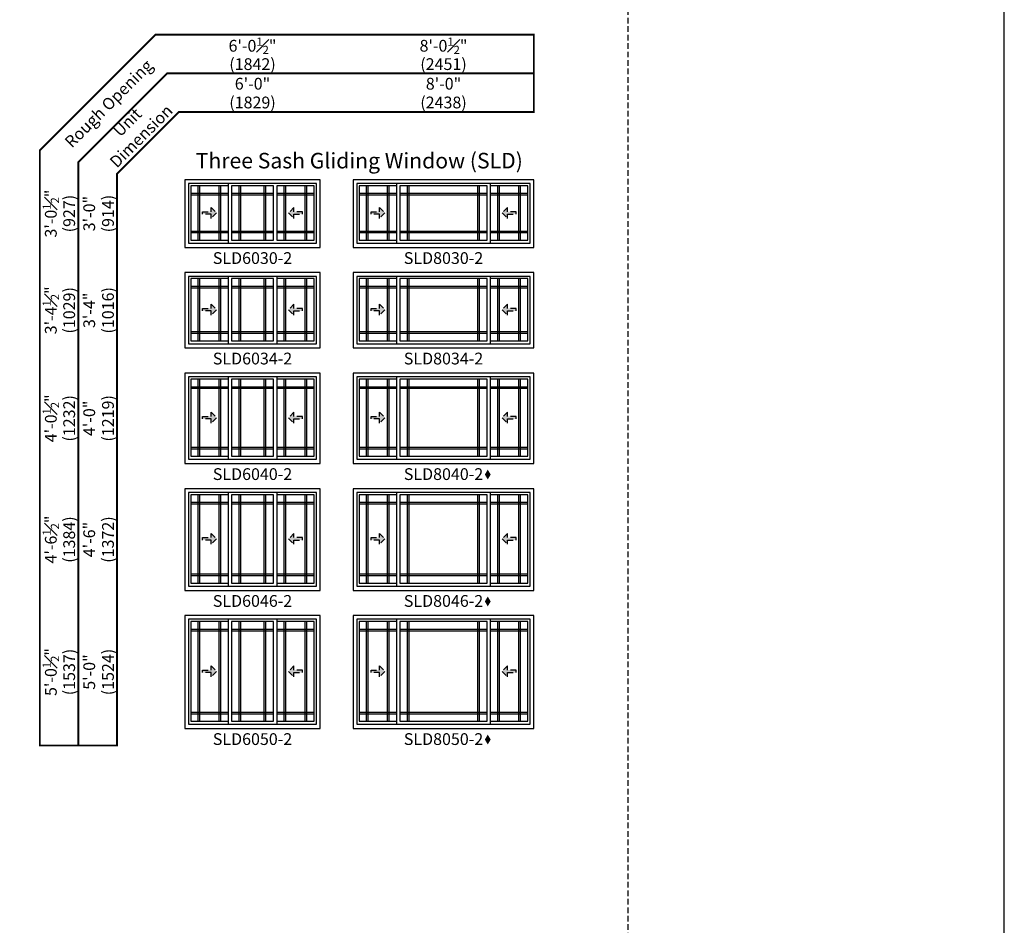
# Model space of a CAD drawing. Extents: x 0 to 1540, y 0 to 5024.
# Drawn here: x 1017 to 1540, y 1713 to 2194 of the extents above; entities that cross this region are included whole.
import ezdxf

# ---------------------------------------------------------------- set-up
doc = ezdxf.new("R2010")
doc.units = 0
doc.header["$LTSCALE"] = 6
doc.header["$MEASUREMENT"] = 0
doc.linetypes.add('DASHED', pattern=[0.75, 0.5, -0.25])
doc.layers.get('0').update_dxf_attribs({"linetype": 'CONTINUOUS'})
doc.layers.get('Defpoints').update_dxf_attribs({"linetype": 'CONTINUOUS'})
for name, color, linetype in [('A-ANNO-TEXT', 4, 'CONTINUOUS'), ('A-ELEV-GLAZ-GRILLES', 3, 'CONTINUOUS'), ('A-ELEV-GLAZ-OPERATION', 1, 'DASHED'), ('A-ELEV-GLAZ-SIGHTLINES', 6, 'CONTINUOUS')]:
    doc.layers.add(name, color=color, linetype=linetype)
doc.layers.add('PAGE LAYOUT', color=1, linetype='DASHED', plot=False)
doc.styles.add('ADF Text', font='FRABK.TTF', dxfattribs={"width": 0.85})
doc.dimstyles.new('ADF', dxfattribs={"dimtxt": 6.25, "dimasz": 0.0625, "dimexe": 0.125, "dimexo": 0.0625, "dimgap": 1.375, "dimtad": 1, "dimdec": 6, "dimzin": 3, "dimdsep": 46, "dimlunit": 4, "dimtxsty": 'ADF Text', "dimblk": 'DOT', "dimcen": 0, "dimse1": 1, "dimse2": 1, "dimsd1": 1, "dimsd2": 1, "dimclrd": 256, "dimclre": 256, "dimclrt": 256, "dimadec": 0, "dimazin": 0, "dimtfac": 0.7, "dimtdec": 6, "dimtix": 1, "dimtmove": 0, "dimatfit": 0, "dimldrblk": 'DOT', "dimfxl": 0, "dimfrac": 1, "dimtolj": 1, "dimtzin": 4, "dimlwd": -1, "dimlwe": -1, "dimarcsym": 0})
doc.dimstyles.new('ADF Fraction', dxfattribs={"dimtxt": 6.25, "dimasz": 0.0625, "dimexe": 0.125, "dimexo": 0.0625, "dimtad": 1, "dimdec": 6, "dimzin": 3, "dimdsep": 46, "dimlunit": 4, "dimtxsty": 'ADF Text', "dimblk": 'DOT', "dimcen": 0, "dimse1": 1, "dimse2": 1, "dimsd1": 1, "dimsd2": 1, "dimclrd": 256, "dimclre": 256, "dimclrt": 256, "dimadec": 0, "dimazin": 0, "dimtfac": 0.7, "dimtdec": 6, "dimtix": 1, "dimtmove": 0, "dimatfit": 0, "dimldrblk": 'DOT', "dimfxl": 0, "dimfrac": 1, "dimtolj": 1, "dimtzin": 4, "dimlwd": -1, "dimlwe": -1, "dimarcsym": 0})

# ---------------------------------------------------------------- blocks, each defined once
blk = doc.blocks.new('E Sereis')
at = {"layer": 'PAGE LAYOUT'}
blk.add_lwpolyline([(0, 1056), (816, 1056), (816, 0), (0, 0)], close=True, dxfattribs=at)
blk = doc.blocks.new('*D118')
at = {"layer": 'Defpoints', "color": 0, "ltscale": 0.5, "transparency": 16777216}
for p in [(1104.62, 2109.25), (1038.6, 2072.75), (1104.62, 2072.75)]:
    blk.add_point(p, dxfattribs=at)
at = {"layer": 'A-ANNO-TEXT', "ltscale": 0.5, "transparency": 16777216, "char_height": 6.25, "attachment_point": 5, "rotation": 90, "style": 'ADF Text'}
for s, insert in [('\\A1;3\'-0{\\H0.700000x;\\S1#2;}"', (1033.45, 2091)), ('\\A1;\\f\\X [;\\fFranklin Gothic Book;(927)\\f]', (1043.2, 2091))]:
    blk.add_mtext(s, dxfattribs=dict(at, insert=insert))
blk = doc.blocks.new('_Dot')
at = {"color": 0, "linetype": 'ByBlock', "lineweight": -2}
blk.add_line((-0.5, 0), (-1, 0), dxfattribs=at)
at = {"color": 0, "linetype": 'ByBlock', "const_width": 0.5}
blk.add_lwpolyline([(-0.25, 0, 1), (0.25, 0, 1)], format="xyb", close=True, dxfattribs=at)
blk = doc.blocks.new('*D119')
at = {"layer": 'Defpoints', "color": 0, "ltscale": 0.5, "transparency": 16777216}
for p in [(1104.62, 2109), (1058.48, 2073), (1104.62, 2073)]:
    blk.add_point(p, dxfattribs=at)
at = {"layer": 'A-ANNO-TEXT', "ltscale": 0.5, "transparency": 16777216, "char_height": 6.25, "attachment_point": 5, "rotation": 90, "style": 'ADF Text'}
for s, insert in [('\\A1;3\'-0"', (1053.85, 2091)), ('\\A1;\\f\\X [;\\fFranklin Gothic Book;(914)\\f]', (1063.82, 2091))]:
    blk.add_mtext(s, dxfattribs=dict(at, insert=insert))
blk = doc.blocks.new('*D120')
at = {"layer": 'Defpoints', "color": 0, "ltscale": 0.5, "transparency": 16777216}
for p in [(1104.62, 2059.87), (1038.6, 2019.37), (1104.62, 2019.37)]:
    blk.add_point(p, dxfattribs=at)
at = {"layer": 'A-ANNO-TEXT', "ltscale": 0.5, "transparency": 16777216, "char_height": 6.25, "attachment_point": 5, "rotation": 90, "style": 'ADF Text'}
for s, insert in [('\\A1;3\'-4{\\H0.700000x;\\S1#2;}"', (1033.45, 2039.62)), ('\\A1;\\f\\X [;\\fFranklin Gothic Book;(1029)\\f]', (1043.2, 2039.62))]:
    blk.add_mtext(s, dxfattribs=dict(at, insert=insert))
blk = doc.blocks.new('*D121')
at = {"layer": 'Defpoints', "color": 0, "ltscale": 0.5, "transparency": 16777216}
for p in [(1104.62, 2059.62), (1058.48, 2019.62), (1104.62, 2019.62)]:
    blk.add_point(p, dxfattribs=at)
at = {"layer": 'A-ANNO-TEXT', "ltscale": 0.5, "transparency": 16777216, "char_height": 6.25, "attachment_point": 5, "rotation": 90, "style": 'ADF Text'}
for s, insert in [('\\A1;\\f\\X [;\\fFranklin Gothic Book;(1016)\\f]', (1063.82, 2039.62)), ('\\A1;3\'-4"', (1053.85, 2039.62))]:
    blk.add_mtext(s, dxfattribs=dict(at, insert=insert))
blk = doc.blocks.new('*D122')
at = {"layer": 'Defpoints', "color": 0, "ltscale": 0.5, "transparency": 16777216}
for p in [(1104.62, 2006.5), (1038.6, 1958), (1104.62, 1958)]:
    blk.add_point(p, dxfattribs=at)
at = {"layer": 'A-ANNO-TEXT', "ltscale": 0.5, "transparency": 16777216, "char_height": 6.25, "attachment_point": 5, "rotation": 90, "style": 'ADF Text'}
for s, insert in [('\\A1;4\'-0{\\H0.700000x;\\S1#2;}"', (1033.45, 1982.25)), ('\\A1;\\f\\X [;\\fFranklin Gothic Book;(1232)\\f]', (1043.2, 1982.25))]:
    blk.add_mtext(s, dxfattribs=dict(at, insert=insert))
blk = doc.blocks.new('*D123')
at = {"layer": 'Defpoints', "color": 0, "ltscale": 0.5, "transparency": 16777216}
for p in [(1104.62, 2006.25), (1058.48, 1958.25), (1104.62, 1958.25)]:
    blk.add_point(p, dxfattribs=at)
at = {"layer": 'A-ANNO-TEXT', "ltscale": 0.5, "transparency": 16777216, "char_height": 6.25, "attachment_point": 5, "rotation": 90, "style": 'ADF Text'}
for s, insert in [('\\A1;\\f\\X [;\\fFranklin Gothic Book;(1219)\\f]', (1063.82, 1982.25)), ('\\A1;4\'-0"', (1053.85, 1982.25))]:
    blk.add_mtext(s, dxfattribs=dict(at, insert=insert))
blk = doc.blocks.new('*D124')
at = {"layer": 'Defpoints', "color": 0, "ltscale": 0.5, "transparency": 16777216}
for p in [(1104.62, 1945.12), (1038.6, 1890.62), (1104.62, 1890.62)]:
    blk.add_point(p, dxfattribs=at)
at = {"layer": 'A-ANNO-TEXT', "ltscale": 0.5, "transparency": 16777216, "char_height": 6.25, "attachment_point": 5, "rotation": 90, "style": 'ADF Text'}
for s, insert in [('\\A1;4\'-6{\\H0.700000x;\\S1#2;}"', (1033.45, 1917.87)), ('\\A1;\\f\\X [;\\fFranklin Gothic Book;(1384)\\f]', (1043.2, 1917.87))]:
    blk.add_mtext(s, dxfattribs=dict(at, insert=insert))
blk = doc.blocks.new('*D125')
at = {"layer": 'Defpoints', "color": 0, "ltscale": 0.5, "transparency": 16777216}
for p in [(1104.62, 1944.87), (1058.48, 1890.87), (1104.62, 1890.87)]:
    blk.add_point(p, dxfattribs=at)
at = {"layer": 'A-ANNO-TEXT', "ltscale": 0.5, "transparency": 16777216, "char_height": 6.25, "attachment_point": 5, "rotation": 90, "style": 'ADF Text'}
for s, insert in [('\\A1;4\'-6"', (1053.85, 1917.87)), ('\\A1;\\f\\X [;\\fFranklin Gothic Book;(1372)\\f]', (1063.82, 1917.87))]:
    blk.add_mtext(s, dxfattribs=dict(at, insert=insert))
blk = doc.blocks.new('*D126')
at = {"layer": 'Defpoints', "color": 0, "ltscale": 0.5, "transparency": 16777216}
for p in [(1104.62, 1877.75), (1038.6, 1817.25), (1104.62, 1817.25)]:
    blk.add_point(p, dxfattribs=at)
at = {"layer": 'A-ANNO-TEXT', "ltscale": 0.5, "transparency": 16777216, "char_height": 6.25, "attachment_point": 5, "rotation": 90, "style": 'ADF Text'}
for s, insert in [('\\A1;5\'-0{\\H0.700000x;\\S1#2;}"', (1033.45, 1847.5)), ('\\A1;\\f\\X [;\\fFranklin Gothic Book;(1537)\\f]', (1043.2, 1847.5))]:
    blk.add_mtext(s, dxfattribs=dict(at, insert=insert))
blk = doc.blocks.new('*D127')
at = {"layer": 'Defpoints', "color": 0, "ltscale": 0.5, "transparency": 16777216}
for p in [(1104.62, 1877.5), (1058.48, 1817.5), (1104.62, 1817.5)]:
    blk.add_point(p, dxfattribs=at)
at = {"layer": 'A-ANNO-TEXT', "ltscale": 0.5, "transparency": 16777216, "char_height": 6.25, "attachment_point": 5, "rotation": 90, "style": 'ADF Text'}
for s, insert in [('\\A1;\\f\\X [;\\fFranklin Gothic Book;(1524)\\f]', (1063.82, 1847.5)), ('\\A1;5\'-0"', (1053.85, 1847.5))]:
    blk.add_mtext(s, dxfattribs=dict(at, insert=insert))
blk = doc.blocks.new('*D136')
at = {"layer": 'Defpoints', "color": 0, "transparency": 16777216}
for p in [(1104.62, 2155.36), (1104.62, 2109), (1176.62, 2109)]:
    blk.add_point(p, dxfattribs=at)
at = {"layer": 'A-ANNO-TEXT', "transparency": 16777216, "char_height": 6.25, "attachment_point": 5, "style": 'ADF Text'}
for s, insert in [('\\A1;6\'-0"', (1140.62, 2159.99)), ('\\A1;\\f\\X [;\\fFranklin Gothic Book;(1829)\\f]', (1140.62, 2150.01))]:
    blk.add_mtext(s, dxfattribs=dict(at, insert=insert))
blk = doc.blocks.new('*D137')
at = {"layer": 'Defpoints', "color": 0, "transparency": 16777216}
for p in [(1104.37, 2174.98), (1104.37, 2109), (1176.87, 2109)]:
    blk.add_point(p, dxfattribs=at)
at = {"layer": 'A-ANNO-TEXT', "transparency": 16777216, "char_height": 6.25, "attachment_point": 5, "style": 'ADF Text'}
for s, insert in [('\\A1;6\'-0{\\H0.700000x;\\S1#2;}"', (1140.62, 2180.14)), ('\\A1;\\f\\X [;\\fFranklin Gothic Book;(1842)\\f]', (1140.62, 2170.39))]:
    blk.add_mtext(s, dxfattribs=dict(at, insert=insert))
blk = doc.blocks.new('*D138')
at = {"layer": 'Defpoints', "color": 0, "transparency": 16777216}
for p in [(1194.12, 2155.36), (1194.12, 2109), (1290.12, 2109)]:
    blk.add_point(p, dxfattribs=at)
at = {"layer": 'A-ANNO-TEXT', "transparency": 16777216, "char_height": 6.25, "attachment_point": 5, "style": 'ADF Text'}
for s, insert in [('\\A1;8\'-0"', (1242.12, 2159.99)), ('\\A1;\\f\\X [;\\fFranklin Gothic Book;(2438)\\f]', (1242.12, 2150.01))]:
    blk.add_mtext(s, dxfattribs=dict(at, insert=insert))
blk = doc.blocks.new('*D139')
at = {"layer": 'Defpoints', "color": 0, "transparency": 16777216}
for p in [(1193.87, 2174.98), (1193.87, 2109), (1290.37, 2109)]:
    blk.add_point(p, dxfattribs=at)
at = {"layer": 'A-ANNO-TEXT', "transparency": 16777216, "char_height": 6.25, "attachment_point": 5, "style": 'ADF Text'}
for s, insert in [('\\A1;8\'-0{\\H0.700000x;\\S1#2;}"', (1242.12, 2180.14)), ('\\A1;\\f\\X [;\\fFranklin Gothic Book;(2451)\\f]', (1242.12, 2170.39))]:
    blk.add_mtext(s, dxfattribs=dict(at, insert=insert))
blk = doc.blocks.new('Gliding Window Handing')
at = {"layer": 'A-ELEV-GLAZ-OPERATION'}
h = blk.add_hatch(color=256, dxfattribs=at)
h.dxf.hatch_style = 1
h.paths.add_polyline_path([(7.36, -0.01), (4.48, 2.88), (4.48, 0.65), (0, 0.65), (0, -0.65), (4.48, -0.65), (4.48, -2.89)])
blk.add_lwpolyline([(4.48, 2.88), (7.36, -0.01), (4.48, -2.89), (4.48, -0.65), (0, -0.65), (0, 0.65), (4.48, 0.65)], close=True, dxfattribs=at)
blk = doc.blocks.new('*U9')
at = {"layer": 'A-ANNO-TEXT', "const_width": 1}
blk.add_lwpolyline([(-26.87, -312.5), (-26.87, -8.82), (5.95, 24), (194.63, 24), (194.63, 65), (-6.48, 65), (-67.87, 3.61), (-67.87, -312.5)], close=True, dxfattribs=at)
blk.add_lwpolyline([(194.63, 44.5), (-0.27, 44.5), (-47.37, -2.6), (-47.37, -312.5)], dxfattribs=at)
at = {"layer": 'A-ANNO-TEXT', "char_height": 6.25, "attachment_point": 5, "rotation": 45, "style": 'ADF Text'}
for s, insert, width in [('Rough Opening', (-30.74, 27.87), 67.3209), ('Unit\\PDimension', (-17.14, 14.27), 46.4092)]:
    blk.add_mtext(s, dxfattribs=dict(at, insert=insert, width=width))

msp = doc.modelspace()

# ---------------------------------------------------------------- hatches: boundary and pattern name
at = {"layer": 'A-ANNO-TEXT', "linetype": 'Continuous', "ltscale": 0.5}
h = msp.add_hatch(color=256, dxfattribs=at)
h.dxf.hatch_style = 1
h.paths.add_polyline_path([(1264.0688898, 1952.3780697), (1265.6299973, 1949.775262), (1267.1911049, 1952.3780697), (1265.6299973, 1954.9808774)])
h = msp.add_hatch(color=256, dxfattribs=at)
h.dxf.hatch_style = 1
h.paths.add_polyline_path([(1264.0688898, 1885.0030697), (1265.6299973, 1882.400262), (1267.1911049, 1885.0030697), (1265.6299973, 1887.6058774)])
h = msp.add_hatch(color=256, dxfattribs=at)
h.dxf.hatch_style = 1
h.paths.add_polyline_path([(1264.0688898, 1811.6280697), (1265.6299973, 1809.025262), (1267.1911049, 1811.6280697), (1265.6299973, 1814.2308774)])

# ---------------------------------------------------------------- linework, layer by layer
at = {"layer": 'A-ANNO-TEXT'}
msp.add_lwpolyline([(0.0000496, -0.0000145), (1540.1179114, -0.0000145), (1540.1179114, 5023.9999855), (0.0000496, 5023.9999855)], close=True, dxfattribs=at)
at = {"layer": 'A-ELEV-GLAZ-GRILLES', "linetype": 'Continuous', "ltscale": 0.5}
for p, q in [((1111.7739114, 2076.8739855), (1111.7739114, 2105.8119855)), ((1112.6489114, 2076.8739855), (1112.6489114, 2105.8119855)), ((1122.8989114, 2076.8739855), (1122.8989114, 2105.8119855)), ((1123.7739114, 2076.8739855), (1123.7739114, 2105.8119855)), ((1133.4619114, 2076.8739855), (1133.4619114, 2105.8119855)), ((1134.3369114, 2076.8739855), (1134.3369114, 2105.8119855)), ((1146.8989114, 2076.8739855), (1146.8989114, 2105.8119855)), ((1147.7739114, 2076.8739855), (1147.7739114, 2105.8119855)), ((1157.4619114, 2076.8739855), (1157.4619114, 2105.8119855)), ((1158.3369114, 2076.8739855), (1158.3369114, 2105.8119855)), ((1168.5869114, 2076.8739855), (1168.5869114, 2105.8119855)), ((1169.4619114, 2076.8739855), (1169.4619114, 2105.8119855)), ((1201.2739114, 2076.8739855), (1201.2739114, 2105.8119855)), ((1202.1489114, 2076.8739855), (1202.1489114, 2105.8119855)), ((1212.3989114, 2076.8739855), (1212.3989114, 2105.8119855)), ((1213.2739114, 2076.8739855), (1213.2739114, 2105.8119855)), ((1222.9619114, 2076.8739855), (1222.9619114, 2105.8119855)), ((1223.8369114, 2076.8739855), (1223.8369114, 2105.8119855)), ((1260.3989114, 2076.8739855), (1260.3989114, 2105.8119855)), ((1261.2739114, 2076.8739855), (1261.2739114, 2105.8119855)), ((1270.9619114, 2076.8739855), (1270.9619114, 2105.8119855)), ((1271.8369114, 2076.8739855), (1271.8369114, 2105.8119855)), ((1282.0869114, 2076.8739855), (1282.0869114, 2105.8119855)), ((1282.9619114, 2076.8739855), (1282.9619114, 2105.8119855)), ((1107.7739114, 2101.8119855), (1127.7739114, 2101.8119855)), ((1107.7739114, 2100.9369855), (1127.7739114, 2100.9369855)), ((1129.4619114, 2101.8119855), (1151.7739114, 2101.8119855)), ((1129.4619114, 2100.9369855), (1151.7739114, 2100.9369855)), ((1153.4619114, 2101.8119855), (1173.4619114, 2101.8119855)), ((1153.4619114, 2100.9369855), (1173.4619114, 2100.9369855)), ((1197.2739114, 2101.8119855), (1217.2739114, 2101.8119855)), ((1197.2739114, 2100.9369855), (1217.2739114, 2100.9369855)), ((1218.9619114, 2101.8119855), (1265.2739114, 2101.8119855)), ((1218.9619114, 2100.9369855), (1265.2739114, 2100.9369855)), ((1266.9619114, 2101.8119855), (1286.9619114, 2101.8119855)), ((1266.9619114, 2100.9369855), (1286.9619114, 2100.9369855)), ((1107.7739114, 2081.7489855), (1127.7739114, 2081.7489855)), ((1107.7739114, 2080.8739855), (1127.7739114, 2080.8739855)), ((1129.4619114, 2081.7489855), (1151.7739114, 2081.7489855)), ((1129.4619114, 2080.8739855), (1151.7739114, 2080.8739855)), ((1153.4619114, 2081.7489855), (1173.4619114, 2081.7489855)), ((1153.4619114, 2080.8739855), (1173.4619114, 2080.8739855)), ((1197.2739114, 2081.7489855), (1217.2739114, 2081.7489855)), ((1197.2739114, 2080.8739855), (1217.2739114, 2080.8739855)), ((1218.9619114, 2081.7489855), (1265.2739114, 2081.7489855)), ((1218.9619114, 2080.8739855), (1265.2739114, 2080.8739855)), ((1266.9619114, 2081.7489855), (1286.9619114, 2081.7489855)), ((1266.9619114, 2080.8739855), (1286.9619114, 2080.8739855)), ((1111.7739114, 2023.4989855), (1111.7739114, 2056.4369855)), ((1112.6489114, 2023.4989855), (1112.6489114, 2056.4369855)), ((1122.8989114, 2023.4989855), (1122.8989114, 2056.4369855)), ((1123.7739114, 2023.4989855), (1123.7739114, 2056.4369855)), ((1133.4619114, 2023.4989855), (1133.4619114, 2056.4369855)), ((1134.3369114, 2023.4989855), (1134.3369114, 2056.4369855)), ((1146.8989114, 2023.4989855), (1146.8989114, 2056.4369855)), ((1147.7739114, 2023.4989855), (1147.7739114, 2056.4369855)), ((1157.4619114, 2023.4989855), (1157.4619114, 2056.4369855)), ((1158.3369114, 2023.4989855), (1158.3369114, 2056.4369855)), ((1168.5869114, 2023.4989855), (1168.5869114, 2056.4369855)), ((1169.4619114, 2023.4989855), (1169.4619114, 2056.4369855)), ((1201.2739114, 2023.4989855), (1201.2739114, 2056.4369855)), ((1202.1489114, 2023.4989855), (1202.1489114, 2056.4369855)), ((1212.3989114, 2023.4989855), (1212.3989114, 2056.4369855)), ((1213.2739114, 2023.4989855), (1213.2739114, 2056.4369855)), ((1222.9619114, 2023.4989855), (1222.9619114, 2056.4369855)), ((1223.8369114, 2023.4989855), (1223.8369114, 2056.4369855)), ((1260.3989114, 2023.4989855), (1260.3989114, 2056.4369855)), ((1261.2739114, 2023.4989855), (1261.2739114, 2056.4369855)), ((1270.9619114, 2023.4989855), (1270.9619114, 2056.4369855)), ((1271.8369114, 2023.4989855), (1271.8369114, 2056.4369855)), ((1282.0869114, 2023.4989855), (1282.0869114, 2056.4369855)), ((1282.9619114, 2023.4989855), (1282.9619114, 2056.4369855)), ((1107.7739114, 2052.4369855), (1127.7739114, 2052.4369855)), ((1107.7739114, 2051.5619855), (1127.7739114, 2051.5619855)), ((1129.4619114, 2052.4369855), (1151.7739114, 2052.4369855)), ((1129.4619114, 2051.5619855), (1151.7739114, 2051.5619855)), ((1153.4619114, 2052.4369855), (1173.4619114, 2052.4369855)), ((1153.4619114, 2051.5619855), (1173.4619114, 2051.5619855)), ((1197.2739114, 2052.4369855), (1217.2739114, 2052.4369855)), ((1197.2739114, 2051.5619855), (1217.2739114, 2051.5619855)), ((1218.9619114, 2052.4369855), (1265.2739114, 2052.4369855)), ((1218.9619114, 2051.5619855), (1265.2739114, 2051.5619855)), ((1266.9619114, 2052.4369855), (1286.9619114, 2052.4369855)), ((1266.9619114, 2051.5619855), (1286.9619114, 2051.5619855)), ((1107.7739114, 2028.3739855), (1127.7739114, 2028.3739855)), ((1107.7739114, 2027.4989855), (1127.7739114, 2027.4989855)), ((1129.4619114, 2028.3739855), (1151.7739114, 2028.3739855)), ((1129.4619114, 2027.4989855), (1151.7739114, 2027.4989855)), ((1153.4619114, 2028.3739855), (1173.4619114, 2028.3739855)), ((1153.4619114, 2027.4989855), (1173.4619114, 2027.4989855)), ((1197.2739114, 2028.3739855), (1217.2739114, 2028.3739855)), ((1197.2739114, 2027.4989855), (1217.2739114, 2027.4989855)), ((1218.9619114, 2028.3739855), (1265.2739114, 2028.3739855)), ((1218.9619114, 2027.4989855), (1265.2739114, 2027.4989855)), ((1266.9619114, 2028.3739855), (1286.9619114, 2028.3739855)), ((1266.9619114, 2027.4989855), (1286.9619114, 2027.4989855)), ((1107.7739114, 1999.0619855), (1127.7739114, 1999.0619855)), ((1111.7739114, 1962.1239855), (1111.7739114, 2003.0619855)), ((1112.6489114, 1962.1239855), (1112.6489114, 2003.0619855)), ((1122.8989114, 1962.1239855), (1122.8989114, 2003.0619855)), ((1123.7739114, 1962.1239855), (1123.7739114, 2003.0619855)), ((1129.4619114, 1999.0619855), (1151.7739114, 1999.0619855)), ((1133.4619114, 1962.1239855), (1133.4619114, 2003.0619855)), ((1134.3369114, 1962.1239855), (1134.3369114, 2003.0619855)), ((1146.8989114, 1962.1239855), (1146.8989114, 2003.0619855)), ((1147.7739114, 1962.1239855), (1147.7739114, 2003.0619855)), ((1153.4619114, 1999.0619855), (1173.4619114, 1999.0619855)), ((1157.4619114, 1962.1239855), (1157.4619114, 2003.0619855)), ((1158.3369114, 1962.1239855), (1158.3369114, 2003.0619855)), ((1168.5869114, 1962.1239855), (1168.5869114, 2003.0619855)), ((1169.4619114, 1962.1239855), (1169.4619114, 2003.0619855)), ((1197.2739114, 1999.0619855), (1217.2739114, 1999.0619855)), ((1201.2739114, 1962.1239855), (1201.2739114, 2003.0619855)), ((1202.1489114, 1962.1239855), (1202.1489114, 2003.0619855)), ((1212.3989114, 1962.1239855), (1212.3989114, 2003.0619855)), ((1213.2739114, 1962.1239855), (1213.2739114, 2003.0619855)), ((1218.9619114, 1999.0619855), (1265.2739114, 1999.0619855)), ((1222.9619114, 1962.1239855), (1222.9619114, 2003.0619855)), ((1223.8369114, 1962.1239855), (1223.8369114, 2003.0619855)), ((1260.3989114, 1962.1239855), (1260.3989114, 2003.0619855)), ((1261.2739114, 1962.1239855), (1261.2739114, 2003.0619855)), ((1266.9619114, 1999.0619855), (1286.9619114, 1999.0619855)), ((1270.9619114, 1962.1239855), (1270.9619114, 2003.0619855)), ((1271.8369114, 1962.1239855), (1271.8369114, 2003.0619855)), ((1282.0869114, 1962.1239855), (1282.0869114, 2003.0619855)), ((1282.9619114, 1962.1239855), (1282.9619114, 2003.0619855)), ((1107.7739114, 1998.1869855), (1127.7739114, 1998.1869855)), ((1129.4619114, 1998.1869855), (1151.7739114, 1998.1869855)), ((1153.4619114, 1998.1869855), (1173.4619114, 1998.1869855)), ((1197.2739114, 1998.1869855), (1217.2739114, 1998.1869855)), ((1218.9619114, 1998.1869855), (1265.2739114, 1998.1869855)), ((1266.9619114, 1998.1869855), (1286.9619114, 1998.1869855)), ((1107.7739114, 1966.9989855), (1127.7739114, 1966.9989855)), ((1107.7739114, 1966.1239855), (1127.7739114, 1966.1239855)), ((1129.4619114, 1966.9989855), (1151.7739114, 1966.9989855)), ((1129.4619114, 1966.1239855), (1151.7739114, 1966.1239855)), ((1153.4619114, 1966.9989855), (1173.4619114, 1966.9989855)), ((1153.4619114, 1966.1239855), (1173.4619114, 1966.1239855)), ((1197.2739114, 1966.9989855), (1217.2739114, 1966.9989855)), ((1197.2739114, 1966.1239855), (1217.2739114, 1966.1239855)), ((1218.9619114, 1966.9989855), (1265.2739114, 1966.9989855)), ((1218.9619114, 1966.1239855), (1265.2739114, 1966.1239855)), ((1266.9619114, 1966.9989855), (1286.9619114, 1966.9989855)), ((1266.9619114, 1966.1239855), (1286.9619114, 1966.1239855)), ((1111.7739114, 1894.7489855), (1111.7739114, 1941.6869855)), ((1112.6489114, 1894.7489855), (1112.6489114, 1941.6869855)), ((1122.8989114, 1894.7489855), (1122.8989114, 1941.6869855)), ((1123.7739114, 1894.7489855), (1123.7739114, 1941.6869855)), ((1133.4619114, 1894.7489855), (1133.4619114, 1941.6869855)), ((1134.3369114, 1894.7489855), (1134.3369114, 1941.6869855)), ((1146.8989114, 1894.7489855), (1146.8989114, 1941.6869855)), ((1147.7739114, 1894.7489855), (1147.7739114, 1941.6869855)), ((1157.4619114, 1894.7489855), (1157.4619114, 1941.6869855)), ((1158.3369114, 1894.7489855), (1158.3369114, 1941.6869855)), ((1168.5869114, 1894.7489855), (1168.5869114, 1941.6869855)), ((1169.4619114, 1894.7489855), (1169.4619114, 1941.6869855)), ((1201.2739114, 1894.7489855), (1201.2739114, 1941.6869855)), ((1202.1489114, 1894.7489855), (1202.1489114, 1941.6869855)), ((1212.3989114, 1894.7489855), (1212.3989114, 1941.6869855)), ((1213.2739114, 1894.7489855), (1213.2739114, 1941.6869855)), ((1222.9619114, 1894.7489855), (1222.9619114, 1941.6869855)), ((1223.8369114, 1894.7489855), (1223.8369114, 1941.6869855)), ((1260.3989114, 1894.7489855), (1260.3989114, 1941.6869855)), ((1261.2739114, 1894.7489855), (1261.2739114, 1941.6869855)), ((1270.9619114, 1894.7489855), (1270.9619114, 1941.6869855)), ((1271.8369114, 1894.7489855), (1271.8369114, 1941.6869855)), ((1282.0869114, 1894.7489855), (1282.0869114, 1941.6869855)), ((1282.9619114, 1894.7489855), (1282.9619114, 1941.6869855)), ((1107.7739114, 1937.6869855), (1127.7739114, 1937.6869855)), ((1107.7739114, 1936.8119855), (1127.7739114, 1936.8119855)), ((1129.4619114, 1937.6869855), (1151.7739114, 1937.6869855)), ((1129.4619114, 1936.8119855), (1151.7739114, 1936.8119855)), ((1153.4619114, 1937.6869855), (1173.4619114, 1937.6869855)), ((1153.4619114, 1936.8119855), (1173.4619114, 1936.8119855)), ((1197.2739114, 1937.6869855), (1217.2739114, 1937.6869855)), ((1197.2739114, 1936.8119855), (1217.2739114, 1936.8119855)), ((1218.9619114, 1937.6869855), (1265.2739114, 1937.6869855)), ((1218.9619114, 1936.8119855), (1265.2739114, 1936.8119855)), ((1266.9619114, 1937.6869855), (1286.9619114, 1937.6869855)), ((1266.9619114, 1936.8119855), (1286.9619114, 1936.8119855)), ((1107.7739114, 1899.6239855), (1127.7739114, 1899.6239855)), ((1129.4619114, 1899.6239855), (1151.7739114, 1899.6239855)), ((1153.4619114, 1899.6239855), (1173.4619114, 1899.6239855)), ((1197.2739114, 1899.6239855), (1217.2739114, 1899.6239855)), ((1218.9619114, 1899.6239855), (1265.2739114, 1899.6239855)), ((1266.9619114, 1899.6239855), (1286.9619114, 1899.6239855)), ((1107.7739114, 1898.7489855), (1127.7739114, 1898.7489855)), ((1129.4619114, 1898.7489855), (1151.7739114, 1898.7489855)), ((1153.4619114, 1898.7489855), (1173.4619114, 1898.7489855)), ((1197.2739114, 1898.7489855), (1217.2739114, 1898.7489855)), ((1218.9619114, 1898.7489855), (1265.2739114, 1898.7489855)), ((1266.9619114, 1898.7489855), (1286.9619114, 1898.7489855)), ((1111.7739114, 1821.3739855), (1111.7739114, 1874.3119855)), ((1112.6489114, 1821.3739855), (1112.6489114, 1874.3119855)), ((1122.8989114, 1821.3739855), (1122.8989114, 1874.3119855)), ((1123.7739114, 1821.3739855), (1123.7739114, 1874.3119855)), ((1133.4619114, 1821.3739855), (1133.4619114, 1874.3119855)), ((1134.3369114, 1821.3739855), (1134.3369114, 1874.3119855)), ((1146.8989114, 1821.3739855), (1146.8989114, 1874.3119855)), ((1147.7739114, 1821.3739855), (1147.7739114, 1874.3119855)), ((1157.4619114, 1821.3739855), (1157.4619114, 1874.3119855)), ((1158.3369114, 1821.3739855), (1158.3369114, 1874.3119855)), ((1168.5869114, 1821.3739855), (1168.5869114, 1874.3119855)), ((1169.4619114, 1821.3739855), (1169.4619114, 1874.3119855)), ((1201.2739114, 1821.3739855), (1201.2739114, 1874.3119855)), ((1202.1489114, 1821.3739855), (1202.1489114, 1874.3119855)), ((1212.3989114, 1821.3739855), (1212.3989114, 1874.3119855)), ((1213.2739114, 1821.3739855), (1213.2739114, 1874.3119855)), ((1222.9619114, 1821.3739855), (1222.9619114, 1874.3119855)), ((1223.8369114, 1821.3739855), (1223.8369114, 1874.3119855)), ((1260.3989114, 1821.3739855), (1260.3989114, 1874.3119855)), ((1261.2739114, 1821.3739855), (1261.2739114, 1874.3119855)), ((1270.9619114, 1821.3739855), (1270.9619114, 1874.3119855)), ((1271.8369114, 1821.3739855), (1271.8369114, 1874.3119855)), ((1282.0869114, 1821.3739855), (1282.0869114, 1874.3119855)), ((1282.9619114, 1821.3739855), (1282.9619114, 1874.3119855)), ((1107.7739114, 1870.3119855), (1127.7739114, 1870.3119855)), ((1107.7739114, 1869.4369855), (1127.7739114, 1869.4369855)), ((1129.4619114, 1870.3119855), (1151.7739114, 1870.3119855)), ((1129.4619114, 1869.4369855), (1151.7739114, 1869.4369855)), ((1153.4619114, 1870.3119855), (1173.4619114, 1870.3119855)), ((1153.4619114, 1869.4369855), (1173.4619114, 1869.4369855)), ((1197.2739114, 1870.3119855), (1217.2739114, 1870.3119855)), ((1197.2739114, 1869.4369855), (1217.2739114, 1869.4369855)), ((1218.9619114, 1870.3119855), (1265.2739114, 1870.3119855)), ((1218.9619114, 1869.4369855), (1265.2739114, 1869.4369855)), ((1266.9619114, 1870.3119855), (1286.9619114, 1870.3119855)), ((1266.9619114, 1869.4369855), (1286.9619114, 1869.4369855)), ((1107.7739114, 1826.2489855), (1127.7739114, 1826.2489855)), ((1129.4619114, 1826.2489855), (1151.7739114, 1826.2489855)), ((1153.4619114, 1826.2489855), (1173.4619114, 1826.2489855)), ((1197.2739114, 1826.2489855), (1217.2739114, 1826.2489855)), ((1218.9619114, 1826.2489855), (1265.2739114, 1826.2489855)), ((1266.9619114, 1826.2489855), (1286.9619114, 1826.2489855)), ((1107.7739114, 1825.3739855), (1127.7739114, 1825.3739855)), ((1129.4619114, 1825.3739855), (1151.7739114, 1825.3739855)), ((1153.4619114, 1825.3739855), (1173.4619114, 1825.3739855)), ((1197.2739114, 1825.3739855), (1217.2739114, 1825.3739855)), ((1218.9619114, 1825.3739855), (1265.2739114, 1825.3739855)), ((1266.9619114, 1825.3739855), (1286.9619114, 1825.3739855))]:
    msp.add_line(p, q, dxfattribs=at)
at = {"layer": 'A-ELEV-GLAZ-SIGHTLINES'}
for points in [[(1104.6179114, 2072.9999855), (1176.6179114, 2072.9999855), (1176.6179114, 2108.9999855), (1104.6179114, 2108.9999855)], [(1194.1179114, 2072.9999855), (1290.1179114, 2072.9999855), (1290.1179114, 2108.9999855), (1194.1179114, 2108.9999855)], [(1174.6179114, 2075.2489855), (1174.6179114, 2106.9999855), (1106.6179114, 2106.9999855), (1106.6179114, 2075.2489855)], [(1129.4619114, 2076.8739855), (1151.7739114, 2076.8739855), (1151.7739114, 2105.8119855), (1129.4619114, 2105.8119855)], [(1173.4619114, 2076.8739855), (1173.4619114, 2105.8119855), (1153.4619114, 2105.8119855), (1153.4619114, 2076.8739855)], [(1288.1179114, 2075.2489855), (1288.1179114, 2106.9999855), (1196.1179114, 2106.9999855), (1196.1179114, 2075.2489855)], [(1218.9619114, 2076.8739855), (1265.2739114, 2076.8739855), (1265.2739114, 2105.8119855), (1218.9619114, 2105.8119855)], [(1104.6179114, 2019.6249855), (1176.6179114, 2019.6249855), (1176.6179114, 2059.6249855), (1104.6179114, 2059.6249855)], [(1174.6179114, 2021.8739855), (1174.6179114, 2057.6249855), (1106.6179114, 2057.6249855), (1106.6179114, 2021.8739855)], [(1129.4619114, 2023.4989855), (1151.7739114, 2023.4989855), (1151.7739114, 2056.4369855), (1129.4619114, 2056.4369855)], [(1194.1179114, 2019.6249855), (1290.1179114, 2019.6249855), (1290.1179114, 2059.6249855), (1194.1179114, 2059.6249855)], [(1288.1179114, 2021.8739855), (1288.1179114, 2057.6249855), (1196.1179114, 2057.6249855), (1196.1179114, 2021.8739855)], [(1218.9619114, 2023.4989855), (1265.2739114, 2023.4989855), (1265.2739114, 2056.4369855), (1218.9619114, 2056.4369855)], [(1104.6179114, 1958.2499855), (1176.6179114, 1958.2499855), (1176.6179114, 2006.2499855), (1104.6179114, 2006.2499855)], [(1174.6179114, 1960.4989855), (1174.6179114, 2004.2499855), (1106.6179114, 2004.2499855), (1106.6179114, 1960.4989855)], [(1194.1179114, 1958.2499855), (1290.1179114, 1958.2499855), (1290.1179114, 2006.2499855), (1194.1179114, 2006.2499855)], [(1288.1179114, 1960.4989855), (1288.1179114, 2004.2499855), (1196.1179114, 2004.2499855), (1196.1179114, 1960.4989855)], [(1129.4619114, 1962.1239855), (1151.7739114, 1962.1239855), (1151.7739114, 2003.0619855), (1129.4619114, 2003.0619855)], [(1218.9619114, 1962.1239855), (1265.2739114, 1962.1239855), (1265.2739114, 2003.0619855), (1218.9619114, 2003.0619855)], [(1104.6179114, 1890.8749855), (1176.6179114, 1890.8749855), (1176.6179114, 1944.8749855), (1104.6179114, 1944.8749855)], [(1174.6179114, 1893.1239855), (1174.6179114, 1942.8749855), (1106.6179114, 1942.8749855), (1106.6179114, 1893.1239855)], [(1129.4619114, 1894.7489855), (1151.7739114, 1894.7489855), (1151.7739114, 1941.6869855), (1129.4619114, 1941.6869855)], [(1194.1179114, 1890.8749855), (1290.1179114, 1890.8749855), (1290.1179114, 1944.8749855), (1194.1179114, 1944.8749855)], [(1288.1179114, 1893.1239855), (1288.1179114, 1942.8749855), (1196.1179114, 1942.8749855), (1196.1179114, 1893.1239855)], [(1218.9619114, 1894.7489855), (1265.2739114, 1894.7489855), (1265.2739114, 1941.6869855), (1218.9619114, 1941.6869855)], [(1104.6179114, 1817.4999855), (1176.6179114, 1817.4999855), (1176.6179114, 1877.4999855), (1104.6179114, 1877.4999855)], [(1174.6179114, 1819.7489855), (1174.6179114, 1875.4999855), (1106.6179114, 1875.4999855), (1106.6179114, 1819.7489855)], [(1129.4619114, 1821.3739855), (1151.7739114, 1821.3739855), (1151.7739114, 1874.3119855), (1129.4619114, 1874.3119855)], [(1194.1179114, 1817.4999855), (1290.1179114, 1817.4999855), (1290.1179114, 1877.4999855), (1194.1179114, 1877.4999855)], [(1288.1179114, 1819.7489855), (1288.1179114, 1875.4999855), (1196.1179114, 1875.4999855), (1196.1179114, 1819.7489855)], [(1218.9619114, 1821.3739855), (1265.2739114, 1821.3739855), (1265.2739114, 1874.3119855), (1218.9619114, 1874.3119855)]]:
    msp.add_lwpolyline(points, close=True, dxfattribs=at)
for points in [[(1127.7739114, 2105.8119855), (1107.7739114, 2105.8119855), (1107.7739114, 2076.8739855), (1127.7739114, 2076.8739855)], [(1127.7739114, 2075.2489855), (1127.7739114, 2106.9999855)], [(1217.2739114, 2105.8119855), (1197.2739114, 2105.8119855), (1197.2739114, 2076.8739855), (1217.2739114, 2076.8739855)], [(1217.2739114, 2075.2489855), (1217.2739114, 2106.9999855)], [(1266.9619114, 2106.9999855), (1266.9619114, 2075.2489855)], [(1266.9619114, 2076.8739855), (1286.9619114, 2076.8739855), (1286.9619114, 2105.8119855), (1266.9619114, 2105.8119855)], [(1127.7739114, 2056.4369855), (1107.7739114, 2056.4369855), (1107.7739114, 2023.4989855), (1127.7739114, 2023.4989855)], [(1127.7739114, 2021.8739855), (1127.7739114, 2057.6249855)], [(1153.4619114, 2057.6249855), (1153.4619114, 2021.8739855)], [(1153.4619114, 2023.4989855), (1173.4619114, 2023.4989855), (1173.4619114, 2056.4369855), (1153.4619114, 2056.4369855)], [(1217.2739114, 2056.4369855), (1197.2739114, 2056.4369855), (1197.2739114, 2023.4989855), (1217.2739114, 2023.4989855)], [(1217.2739114, 2021.8739855), (1217.2739114, 2057.6249855)], [(1266.9619114, 2057.6249855), (1266.9619114, 2021.8739855)], [(1266.9619114, 2023.4989855), (1286.9619114, 2023.4989855), (1286.9619114, 2056.4369855), (1266.9619114, 2056.4369855)], [(1127.7739114, 1960.4989855), (1127.7739114, 2004.2499855)], [(1153.4619114, 2004.2499855), (1153.4619114, 1960.4989855)], [(1217.2739114, 1960.4989855), (1217.2739114, 2004.2499855)], [(1266.9619114, 2004.2499855), (1266.9619114, 1960.4989855)], [(1127.7739114, 2003.0619855), (1107.7739114, 2003.0619855), (1107.7739114, 1962.1239855), (1127.7739114, 1962.1239855)], [(1153.4619114, 1962.1239855), (1173.4619114, 1962.1239855), (1173.4619114, 2003.0619855), (1153.4619114, 2003.0619855)], [(1217.2739114, 2003.0619855), (1197.2739114, 2003.0619855), (1197.2739114, 1962.1239855), (1217.2739114, 1962.1239855)], [(1266.9619114, 1962.1239855), (1286.9619114, 1962.1239855), (1286.9619114, 2003.0619855), (1266.9619114, 2003.0619855)], [(1127.7739114, 1941.6869855), (1107.7739114, 1941.6869855), (1107.7739114, 1894.7489855), (1127.7739114, 1894.7489855)], [(1127.7739114, 1893.1239855), (1127.7739114, 1942.8749855)], [(1153.4619114, 1942.8749855), (1153.4619114, 1893.1239855)], [(1153.4619114, 1894.7489855), (1173.4619114, 1894.7489855), (1173.4619114, 1941.6869855), (1153.4619114, 1941.6869855)], [(1217.2739114, 1941.6869855), (1197.2739114, 1941.6869855), (1197.2739114, 1894.7489855), (1217.2739114, 1894.7489855)], [(1217.2739114, 1893.1239855), (1217.2739114, 1942.8749855)], [(1266.9619114, 1942.8749855), (1266.9619114, 1893.1239855)], [(1266.9619114, 1894.7489855), (1286.9619114, 1894.7489855), (1286.9619114, 1941.6869855), (1266.9619114, 1941.6869855)], [(1127.7739114, 1874.3119855), (1107.7739114, 1874.3119855), (1107.7739114, 1821.3739855), (1127.7739114, 1821.3739855)], [(1127.7739114, 1819.7489855), (1127.7739114, 1875.4999855)], [(1153.4619114, 1875.4999855), (1153.4619114, 1819.7489855)], [(1153.4619114, 1821.3739855), (1173.4619114, 1821.3739855), (1173.4619114, 1874.3119855), (1153.4619114, 1874.3119855)], [(1217.2739114, 1874.3119855), (1197.2739114, 1874.3119855), (1197.2739114, 1821.3739855), (1217.2739114, 1821.3739855)], [(1217.2739114, 1819.7489855), (1217.2739114, 1875.4999855)], [(1266.9619114, 1875.4999855), (1266.9619114, 1819.7489855)], [(1266.9619114, 1821.3739855), (1286.9619114, 1821.3739855), (1286.9619114, 1874.3119855), (1266.9619114, 1874.3119855)]]:
    msp.add_lwpolyline(points, dxfattribs=at)

# ---------------------------------------------------------------- block references
at = {"layer": 'A-ANNO-TEXT'}
for name, p in [('E Sereis', (524.1179114, 1255.9999855)), ('*U9', (1095.4878036, 2120.9999855))]:
    msp.add_blockref(name, p, dxfattribs=at)
at = {"layer": 'A-ELEV-GLAZ-OPERATION'}
for p in [(1114.0916448, 2091.3457522), (1203.5916448, 2091.3457522), (1114.0916448, 2039.9707522), (1203.5916448, 2039.9707522), (1114.0916448, 1982.5957522), (1203.5916448, 1982.5957522), (1114.0916448, 1918.2207522), (1203.5916448, 1918.2207522), (1114.0916448, 1847.8457522), (1203.5916448, 1847.8457522)]:
    msp.add_blockref('Gliding Window Handing', p, dxfattribs=at)
at = {"layer": 'A-ELEV-GLAZ-OPERATION', "xscale": -1}
for p in [(1167.1441779, 2091.3457522), (1280.6441779, 2091.3457522), (1167.1441779, 2039.9707522), (1280.6441779, 2039.9707522), (1167.1441779, 1982.5957522), (1280.6441779, 1982.5957522), (1167.1441779, 1918.2207522), (1280.6441779, 1918.2207522), (1167.1441779, 1847.8457522), (1280.6441779, 1847.8457522)]:
    msp.add_blockref('Gliding Window Handing', p, dxfattribs=at)

# ---------------------------------------------------------------- texts
at = {"layer": 'A-ANNO-TEXT', "line_spacing_factor": 1.04, "style": 'ADF Text'}
for s, insert, char_height, width, attachment_point in [('{\\fFranklin Gothic Book|b1|i0|c0|p34;\\W1;Three Sash Gliding Window (SLD)}', (1197.3679114, 2114.9999855), 8.25, 185.5, 8), ('SLD6030-2', (1140.6179114, 2070.4999855), 6.25, 34.221391217, 2), ('SLD8030-2', (1242.1179114, 2070.4999855), 6.25, 34.221391217, 2), ('SLD6034-2', (1140.6179114, 2017.1249855), 6.25, 34.221391217, 2), ('SLD8034-2', (1242.1179114, 2017.1249855), 6.25, 34.221391217, 2), ('SLD6040-2', (1140.6179114, 1955.7499855), 6.25, 34.221391217, 2), ('SLD8040-2', (1242.1179114, 1955.7499855), 6.25, 34.221391217, 2), ('SLD6046-2', (1140.6179114, 1888.3749855), 6.25, 34.221391217, 2), ('SLD8046-2', (1242.1179114, 1888.3749855), 6.25, 34.221391217, 2), ('SLD6050-2', (1140.6179114, 1814.9999855), 6.25, 34.221391217, 2), ('SLD8050-2', (1242.1179114, 1814.9999855), 6.25, 34.221391217, 2)]:
    msp.add_mtext(s, dxfattribs=dict(at, insert=insert, char_height=char_height, width=width, attachment_point=attachment_point))

# ---------------------------------------------------------------- dimensions: what is measured, and where the dimension line sits
at = {"layer": 'A-ANNO-TEXT'}
for base, p1, p2, dimstyle, override, picture, middle in [((1104.3679114, 2174.9835884), (1176.8679114, 2108.9999855), (1104.3679114, 2108.9999855), 'ADF Fraction', {"dimdec": 4, "dimpost": '\\X\\f\\X'}, '*D137', (1140.6179114, 2174.9835884)), ((1193.8679114, 2174.9835884), (1290.3679114, 2108.9999855), (1193.8679114, 2108.9999855), 'ADF Fraction', {"dimdec": 4, "dimpost": '\\X\\f\\X'}, '*D139', (1242.1179114, 2174.9835884)), ((1104.6179114, 2155.3585884), (1176.6179114, 2108.9999855), (1104.6179114, 2108.9999855), 'ADF', {"dimpost": '\\X\\f\\X'}, '*D136', (1140.6179114, 2155.3585884)), ((1194.1179114, 2155.3585884), (1290.1179114, 2108.9999855), (1194.1179114, 2108.9999855), 'ADF', {"dimpost": '\\X\\f\\X'}, '*D138', (1242.1179114, 2155.3585884))]:
    dim = msp.add_linear_dim(base=base, p1=p1, p2=p2, dimstyle=dimstyle, override=override, dxfattribs=at)
    dim.commit()
    dim.dimension.update_dxf_attribs({"geometry": picture, "text_midpoint": middle})
at = {"layer": 'A-ANNO-TEXT', "ltscale": 0.5}
for base, p1, p2, dimstyle, picture, middle in [((1038.6024114, 2072.7499855), (1104.6179114, 2109.2499855), (1104.6179114, 2072.7499855), 'ADF Fraction', '*D118', (1038.6024114, 2090.9999855)), ((1058.4774114, 2072.9999855), (1104.6179114, 2108.9999855), (1104.6179114, 2072.9999855), 'ADF', '*D119', (1058.4774114, 2090.9999855)), ((1038.6024114, 2019.3749855), (1104.6179114, 2059.8749855), (1104.6179114, 2019.3749855), 'ADF Fraction', '*D120', (1038.6024114, 2039.6249855)), ((1058.4774114, 2019.6249855), (1104.6179114, 2059.6249855), (1104.6179114, 2019.6249855), 'ADF', '*D121', (1058.4774114, 2039.6249855)), ((1038.6024114, 1957.9999855), (1104.6179114, 2006.4999855), (1104.6179114, 1957.9999855), 'ADF Fraction', '*D122', (1038.6024114, 1982.2499855)), ((1058.4774114, 1958.2499855), (1104.6179114, 2006.2499855), (1104.6179114, 1958.2499855), 'ADF', '*D123', (1058.4774114, 1982.2499855)), ((1038.6024114, 1890.6249855), (1104.6179114, 1945.1249855), (1104.6179114, 1890.6249855), 'ADF Fraction', '*D124', (1038.6024114, 1917.8749855)), ((1058.4774114, 1890.8749855), (1104.6179114, 1944.8749855), (1104.6179114, 1890.8749855), 'ADF', '*D125', (1058.4774114, 1917.8749855)), ((1038.6024114, 1817.2499855), (1104.6179114, 1877.7499855), (1104.6179114, 1817.2499855), 'ADF Fraction', '*D126', (1038.6024114, 1847.4999855)), ((1058.4774114, 1817.4999855), (1104.6179114, 1877.4999855), (1104.6179114, 1817.4999855), 'ADF', '*D127', (1058.4774114, 1847.4999855))]:
    dim = msp.add_linear_dim(base=base, p1=p1, p2=p2, angle=90, dimstyle=dimstyle, override={"dimpost": '\\X\\f\\X'}, dxfattribs=at)
    dim.commit()
    dim.dimension.update_dxf_attribs({"geometry": picture, "text_midpoint": middle})

doc.saveas('drawing.dxf')
